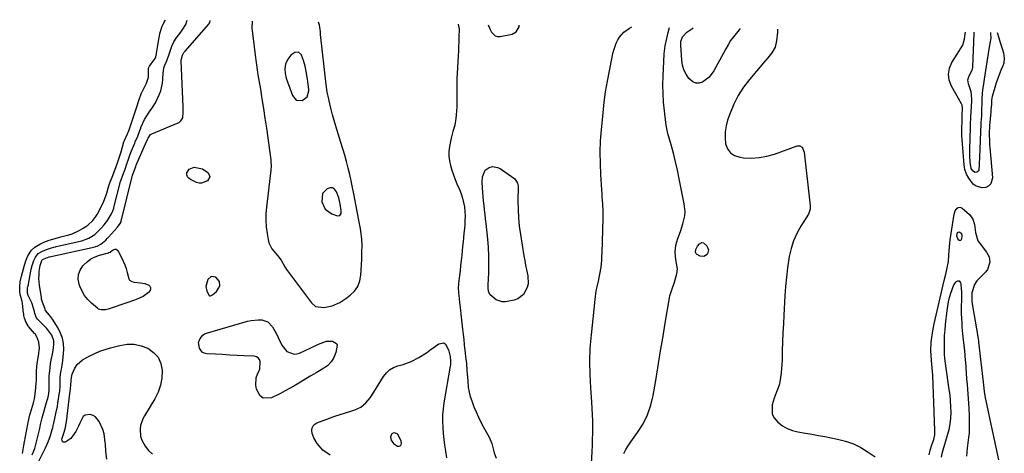
# Model space of a CAD drawing. Units: inches. Extents: x 1883766 to 1889526, y 405737 to 411572.
# Drawn here: x 1888962 to 1889515, y 411329 to 411572 of the extents above; entities that cross this region are included whole.
import ezdxf

# ---------------------------------------------------------------- set-up
doc = ezdxf.new("R2010")
doc.units = ezdxf.units.IN
doc.header["$MEASUREMENT"] = 0
for name, color, linetype in [('1', 7, 'Continuous'), ('7', 7, 'Continuous'), ('8', 7, 'Continuous')]:
    doc.layers.add(name, color=color, linetype=linetype)

msp = doc.modelspace()

# ---------------------------------------------------------------- linework, layer by layer
at = {"layer": '1', "color": 18}
for points in [[(1889092.2, 411571.4, 1628), (1889092.16, 411567.36, 1628), (1889092.42, 411564.84, 1628), (1889092.51, 411564, 1628), (1889092.61, 411563.16, 1628), (1889093.92, 411552.35, 1628), (1889094.45, 411548.19, 1628), (1889095.03, 411544.04, 1628), (1889095.25, 411542.66, 1628), (1889095.48, 411541.28, 1628), (1889096.88, 411533.17, 1628), (1889097.78, 411527.73, 1628), (1889098.66, 411522.28, 1628), (1889099.47, 411516.83, 1628), (1889100.25, 411511.37, 1628), (1889102.72, 411493.53, 1628), (1889102.8, 411492.81, 1628), (1889102.88, 411489.91, 1628), (1889102.72, 411487.74, 1628), (1889100.3, 411467.07, 1628), (1889100.02, 411463.37, 1628), (1889099.95, 411459.67, 1628), (1889100.19, 411455.98, 1628), (1889100.63, 411452.3, 1628), (1889101.19, 411448.87, 1628), (1889101.67, 411446.98, 1628), (1889103.34, 411443.55, 1628), (1889106.44, 411439.91, 1628), (1889108.55, 411437.18, 1628), (1889110.56, 411433.57, 1628), (1889111.5, 411432, 1628), (1889125.53, 411413.3, 1628), (1889127.87, 411411.33, 1628), (1889132.48, 411410.64, 1628), (1889137.27, 411411.66, 1628), (1889141.51, 411413.53, 1628), (1889143.2, 411414.55, 1628), (1889144.84, 411415.67, 1628), (1889147.32, 411417.54, 1628), (1889149.72, 411419.9, 1628), (1889151.61, 411422.54, 1628), (1889152.74, 411425.57, 1628), (1889153.37, 411428.88, 1628), (1889153.84, 411437.67, 1628), (1889153.87, 411438.27, 1628), (1889153.94, 411441.84, 1628), (1889154.05, 411445.26, 1628), (1889153.85, 411449.27, 1628), (1889153.36, 411453.39, 1628), (1889153.09, 411455.08, 1628), (1889152.79, 411456.76, 1628), (1889149.44, 411474.45, 1628), (1889148.71, 411478.09, 1628), (1889147.94, 411481.72, 1628), (1889147.09, 411485.33, 1628), (1889146.19, 411488.93, 1628), (1889145.23, 411492.52, 1628), (1889144.24, 411496.09, 1628), (1889143.19, 411499.65, 1628), (1889142.11, 411503.2, 1628), (1889139.23, 411512.45, 1628), (1889138.3, 411515.58, 1628), (1889137.41, 411518.72, 1628), (1889136.59, 411521.87, 1628), (1889135.82, 411525.04, 1628), (1889134.88, 411529.26, 1628), (1889134.47, 411531.43, 1628), (1889133.85, 411535.79, 1628), (1889130.73, 411563.9, 1628), (1889130.58, 411565.34, 1628), (1889130.34, 411567.88, 1628), (1889130.06, 411569.09, 1628), (1889129.54, 411570.83, 1628)], [(1889207.9, 411569.63, 1628), (1889208.51, 411566.93, 1628), (1889208.41, 411562.39, 1628), (1889208.32, 411559.76, 1628), (1889208.22, 411557.13, 1628), (1889208.09, 411554.5, 1628), (1889207.94, 411551.87, 1628), (1889207.34, 411541.94, 1628), (1889207.23, 411539.61, 1628), (1889207.18, 411534.95, 1628), (1889207.3, 411530.28, 1628), (1889207.26, 411525.62, 1628), (1889207.17, 411523.29, 1628), (1889206.93, 411518.72, 1628), (1889206.75, 411516.81, 1628), (1889206.05, 411513.07, 1628), (1889204.96, 411509.39, 1628), (1889204.02, 411505.68, 1628), (1889203.13, 411500.97, 1628), (1889202.83, 411498.28, 1628), (1889202.78, 411495.61, 1628), (1889203.09, 411492.95, 1628), (1889203.63, 411490.31, 1628), (1889204.43, 411487.69, 1628), (1889205.3, 411485.11, 1628), (1889206.28, 411482.56, 1628), (1889207.33, 411480.04, 1628), (1889208.72, 411476.93, 1628), (1889209.66, 411474.54, 1628), (1889210.45, 411472.12, 1628), (1889211.04, 411469.63, 1628), (1889211.48, 411467.11, 1628), (1889211.73, 411464.56, 1628), (1889211.86, 411462, 1628), (1889211.82, 411459.44, 1628), (1889211.66, 411456.87, 1628), (1889211.04, 411450.32, 1628), (1889210.98, 411449.66, 1628), (1889210.78, 411447.65, 1628), (1889210.5, 411444.98, 1628), (1889209.99, 411439.98, 1628), (1889209.69, 411437.12, 1628), (1889209.38, 411434.27, 1628), (1889209.05, 411431.42, 1628), (1889208.71, 411428.57, 1628), (1889208.18, 411424.23, 1628), (1889208.1, 411423.55, 1628), (1889208.01, 411422.19, 1628), (1889208.12, 411418.77, 1628), (1889208.48, 411415.73, 1628), (1889208.73, 411413.53, 1628), (1889209.23, 411409.12, 1628), (1889209.48, 411406.92, 1628), (1889210.43, 411398.46, 1628), (1889210.75, 411395.58, 1628), (1889211.08, 411392.71, 1628), (1889211.42, 411389.83, 1628), (1889211.98, 411385.06, 1628), (1889212.2, 411383.14, 1628), (1889212.6, 411379.29, 1628), (1889212.92, 411375.43, 1628), (1889213.07, 411373.5, 1628), (1889213.33, 411369.64, 1628), (1889213.69, 411365.75, 1628), (1889214.12, 411363.22, 1628), (1889214.78, 411360.74, 1628), (1889215.59, 411358.29, 1628), (1889216.83, 411355.03, 1628), (1889218.03, 411352.08, 1628), (1889219.33, 411349.17, 1628), (1889220.77, 411346.34, 1628), (1889222.29, 411343.54, 1628), (1889224.73, 411339.34, 1628), (1889225.44, 411337.99, 1628), (1889226.81, 411334.44, 1628), (1889227.02, 411333.71, 1628), (1889228.29, 411329.13, 1628), (1889229.26, 411326.16, 1628)], [(1889224.83, 411569.37, 1626), (1889225.9, 411566.75, 1626), (1889226.63, 411565.15, 1626), (1889228.69, 411563.06, 1626), (1889230.06, 411562.7, 1626), (1889231.59, 411562.69, 1626), (1889238.4, 411564.09, 1626), (1889240.64, 411565.37, 1626), (1889242.19, 411568.16, 1626), (1889242.3, 411569.1, 1626)], [(1889282.15, 411309.22, 1628), (1889283.21, 411329.87, 1628), (1889283.36, 411333.33, 1628), (1889283.49, 411336.79, 1628), (1889283.57, 411340.25, 1628), (1889283.62, 411343.72, 1628), (1889283.6, 411347.18, 1628), (1889283.51, 411350.64, 1628), (1889283.34, 411354.09, 1628), (1889283.1, 411357.54, 1628), (1889282.44, 411365.57, 1628), (1889282.04, 411373.03, 1628), (1889281.92, 411380.49, 1628), (1889282.22, 411387.94, 1628), (1889282.8, 411395.39, 1628), (1889284.91, 411415.25, 1628), (1889285.59, 411420.02, 1628), (1889286.06, 411422.38, 1628), (1889286.8, 411425.56, 1628), (1889287.65, 411429.44, 1628), (1889288.26, 411433.37, 1628), (1889288.65, 411437.33, 1628), (1889288.77, 411439.31, 1628), (1889288.85, 411441.3, 1628), (1889289.35, 411460.65, 1628), (1889289.37, 411464.67, 1628), (1889289.21, 411468.68, 1628), (1889288.95, 411472.7, 1628), (1889288.82, 411474.71, 1628), (1889288.69, 411476.71, 1628), (1889288.11, 411485.28, 1628), (1889287.84, 411491.57, 1628), (1889287.78, 411497.86, 1628), (1889288.01, 411504.14, 1628), (1889288.46, 411510.42, 1628), (1889289.37, 411519.99, 1628), (1889290.03, 411525.9, 1628), (1889290.81, 411531.78, 1628), (1889291.79, 411537.64, 1628), (1889292.9, 411543.48, 1628), (1889294.49, 411551.15, 1628), (1889294.94, 411553.12, 1628), (1889295.46, 411555.08, 1628), (1889296.74, 411558.92, 1628), (1889297.62, 411560.84, 1628), (1889298.57, 411562.43, 1628), (1889301.1, 411565.17, 1628), (1889304.17, 411567.41, 1628), (1889305.45, 411568.13, 1628)], [(1889118.34, 411553.92, 1626), (1889116.19, 411553.79, 1626), (1889113.94, 411552.19, 1626), (1889112.28, 411550, 1626), (1889111.05, 411547.13, 1626), (1889110.62, 411544.57, 1626), (1889110.74, 411541.97, 1626), (1889111.37, 411539.44, 1626), (1889114.85, 411529.61, 1626), (1889117.05, 411527.1, 1626), (1889120.36, 411526.8, 1626), (1889123.2, 411528.86, 1626), (1889124.09, 411532.25, 1626), (1889124.05, 411532.75, 1626), (1889123.53, 411537.48, 1626), (1889122.75, 411542.18, 1626), (1889121.97, 411546.17, 1626), (1889121.19, 411549.23, 1626), (1889120.05, 411552.18, 1626), (1889119.92, 411552.47, 1626), (1889118.34, 411553.92, 1626)], [(1889131.88, 411474.58, 1626), (1889131.45, 411469.94, 1626), (1889133.3, 411465.78, 1626), (1889137.06, 411463.21, 1626), (1889140.24, 411462.15, 1626), (1889141.51, 411462.3, 1626), (1889142.2, 411463.37, 1626), (1889142.29, 411465.16, 1626), (1889141.75, 411468.73, 1626), (1889140.88, 411472.24, 1626), (1889139.64, 411475.63, 1626), (1889138.58, 411477.03, 1626), (1889137.48, 411477.76, 1626), (1889136.15, 411477.83, 1626), (1889134.37, 411477.28, 1626), (1889131.88, 411474.58, 1626)], [(1889073.91, 411425.35, 1628), (1889071.79, 411427.66, 1628), (1889069.3, 411428.1, 1628), (1889067.36, 411426.49, 1628), (1889066.18, 411422.56, 1628), (1889066.84, 411419.83, 1628), (1889068.09, 411417.47, 1628), (1889068.3, 411417.32, 1628), (1889068.84, 411417.28, 1628), (1889070, 411417.85, 1628), (1889072.32, 411419.74, 1628), (1889073.59, 411421.68, 1628), (1889074.05, 411423.03, 1628), (1889073.91, 411425.35, 1628)], [(1889171.67, 411334.37, 1630), (1889173.87, 411332.91, 1630), (1889174.76, 411332.83, 1630), (1889175.48, 411333.01, 1630), (1889175.93, 411333.6, 1630), (1889176.21, 411334.45, 1630), (1889176.01, 411335.8, 1630), (1889174.23, 411339.3, 1630), (1889173.81, 411339.77, 1630), (1889172.31, 411340.45, 1630), (1889171.56, 411340.27, 1630), (1889170.8, 411339.82, 1630), (1889170.27, 411338.99, 1630), (1889169.98, 411338.12, 1630), (1889170.29, 411336.25, 1630), (1889171.67, 411334.37, 1630)]]:
    msp.add_polyline3d(points, dxfattribs=at)
at = {"layer": '7', "color": 18}
for points in [[(1888963.23, 411328.86, 1624), (1888964.09, 411333.24, 1624), (1888964.48, 411335.26, 1624), (1888964.68, 411336.28, 1624), (1888964.81, 411336.96, 1624), (1888964.87, 411337.31, 1624), (1888965.8, 411342.2, 1624), (1888966.37, 411345.2, 1624), (1888967.02, 411348.74, 1624), (1888967.42, 411350.47, 1624), (1888967.58, 411351.04, 1624), (1888967.74, 411351.61, 1624), (1888969.43, 411357.29, 1624), (1888969.97, 411359.45, 1624), (1888970.64, 411363.72, 1624), (1888971.04, 411368.15, 1624), (1888971.08, 411370.01, 1624), (1888971.07, 411371.19, 1624), (1888971.11, 411374.79, 1624), (1888971.35, 411377.7, 1624), (1888971.54, 411379.14, 1624), (1888972.47, 411384.95, 1624), (1888972.53, 411385.29, 1624), (1888972.67, 411386.32, 1624), (1888972.75, 411388.12, 1624), (1888972.42, 411391.28, 1624), (1888971.42, 411394.28, 1624), (1888970.35, 411395.87, 1624), (1888970.1, 411396.16, 1624), (1888966.73, 411400.08, 1624), (1888966.4, 411400.48, 1624), (1888965.29, 411402.22, 1624), (1888964.41, 411404.74, 1624), (1888964.13, 411406.16, 1624), (1888963.99, 411407.12, 1624), (1888963.93, 411407.6, 1624), (1888963.32, 411413.03, 1624), (1888963.09, 411414.08, 1624), (1888962.17, 411417.34, 1624), (1888961.8, 411419.27, 1624), (1888961.71, 411422.23, 1624), (1888962.02, 411425.15, 1624), (1888962.72, 411428.29, 1624), (1888963.2, 411430.36, 1624), (1888964.33, 411434.48, 1624), (1888965.15, 411436.87, 1624), (1888966.34, 411439.7, 1624), (1888968.27, 411442.8, 1624), (1888970.13, 411444.48, 1624), (1888973.08, 411446.17, 1624), (1888975.25, 411447.26, 1624), (1888978.32, 411448.41, 1624), (1888981.62, 411449.38, 1624), (1888984.88, 411450.28, 1624), (1888989.25, 411451.43, 1624), (1888991.18, 411452.05, 1624), (1888994.72, 411453.7, 1624), (1888997.42, 411455.21, 1624), (1888998.95, 411456.22, 1624), (1888999.91, 411456.97, 1624), (1889002.83, 411459.59, 1624), (1889004.51, 411461.82, 1624), (1889005.17, 411462.87, 1624), (1889005.39, 411463.27, 1624), (1889007.57, 411467.48, 1624), (1889009.01, 411470.29, 1624), (1889010.52, 411474.27, 1624), (1889011.86, 411478.91, 1624), (1889012.41, 411480.55, 1624), (1889013.7, 411483.9, 1624), (1889015.24, 411487.83, 1624), (1889016.69, 411491.77, 1624), (1889017.81, 411495.16, 1624), (1889018.17, 411496.32, 1624), (1889018.51, 411497.47, 1624), (1889018.68, 411498.05, 1624), (1889020.25, 411503.61, 1624), (1889020.53, 411504.41, 1624), (1889022.27, 411508.13, 1624), (1889023.2, 411510.3, 1624), (1889024.37, 411513.65, 1624), (1889024.92, 411515.34, 1624), (1889025.29, 411516.47, 1624), (1889025.47, 411517.03, 1624), (1889027.3, 411522.76, 1624), (1889028.81, 411527.36, 1624), (1889030.2, 411531.2, 1624), (1889030.33, 411531.49, 1624), (1889030.47, 411531.78, 1624), (1889032.9, 411536.64, 1624), (1889033.39, 411537.7, 1624), (1889034.01, 411539.85, 1624), (1889034.01, 411544.51, 1624), (1889034.09, 411545, 1624), (1889034.69, 411546.05, 1624), (1889035.57, 411547.36, 1624), (1889037.73, 411550.4, 1624), (1889038.18, 411551.29, 1624), (1889038.6, 411553.05, 1624), (1889038.63, 411553.21, 1624), (1889039.99, 411562.29, 1624), (1889040, 411562.36, 1624), (1889040.04, 411562.55, 1624), (1889040.15, 411563.01, 1624), (1889040.48, 411564.36, 1624), (1889041.75, 411568.6, 1624), (1889042.22, 411569.67, 1624), (1889043.57, 411572.15, 1624)], [(1888968.79, 411328.1, 1626), (1888970.16, 411331.55, 1626), (1888970.85, 411333.93, 1626), (1888972.86, 411342.06, 1626), (1888973.05, 411342.91, 1626), (1888973.45, 411345.03, 1626), (1888974.29, 411348.73, 1626), (1888977.22, 411358.73, 1626), (1888977.45, 411359.58, 1626), (1888977.86, 411361.31, 1626), (1888978.36, 411364.17, 1626), (1888978.36, 411365.12, 1626), (1888978.29, 411369.71, 1626), (1888978.33, 411372.12, 1626), (1888978.74, 411376.9, 1626), (1888979.11, 411379.28, 1626), (1888980.46, 411386.49, 1626), (1888980.88, 411389.85, 1626), (1888980.87, 411392.07, 1626), (1888979.8, 411395.14, 1626), (1888977.53, 411398.2, 1626), (1888976.71, 411399.1, 1626), (1888971.77, 411404.21, 1626), (1888971.17, 411404.95, 1626), (1888970.24, 411407.3, 1626), (1888970, 411408.46, 1626), (1888969.53, 411410.29, 1626), (1888968.45, 411413.36, 1626), (1888966.46, 411417.42, 1626), (1888966.01, 411418.69, 1626), (1888966.19, 411421.65, 1626), (1888966.36, 411422.45, 1626), (1888966.4, 411422.65, 1626), (1888968.23, 411432.27, 1626), (1888968.71, 411434.35, 1626), (1888969.57, 411436.99, 1626), (1888970.51, 411439.02, 1626), (1888972.17, 411440.94, 1626), (1888974.52, 411442.31, 1626), (1888976.69, 411443.29, 1626), (1888979.57, 411444.17, 1626), (1888980.9, 411444.53, 1626), (1888981.56, 411444.7, 1626), (1888981.9, 411444.78, 1626), (1888982.23, 411444.86, 1626), (1888996.59, 411448.15, 1626), (1889000.57, 411449.69, 1626), (1889003.88, 411451.73, 1626), (1889004.53, 411452.29, 1626), (1889007.75, 411455.38, 1626), (1889009.16, 411457, 1626), (1889011.03, 411459.6, 1626), (1889013.23, 411463.31, 1626), (1889014.04, 411465, 1626), (1889014.52, 411466.4, 1626), (1889014.62, 411466.75, 1626), (1889018.37, 411481.36, 1626), (1889018.65, 411482.34, 1626), (1889019.62, 411484.99, 1626), (1889020.93, 411488.35, 1626), (1889021.97, 411491.37, 1626), (1889022.41, 411492.75, 1626), (1889023.74, 411496.66, 1626), (1889024.5, 411498.58, 1626), (1889026.3, 411502.88, 1626), (1889026.6, 411503.59, 1626), (1889028.01, 411506.77, 1626), (1889029.19, 411509.99, 1626), (1889029.67, 411511.29, 1626), (1889029.81, 411511.6, 1626), (1889031.9, 411516.1, 1626), (1889034.35, 411520.28, 1626), (1889036.29, 411522.87, 1626), (1889038, 411525.61, 1626), (1889040.11, 411530.08, 1626), (1889040.93, 411532.17, 1626), (1889041.97, 411536.49, 1626), (1889042.2, 411538.72, 1626), (1889042.36, 411542.31, 1626), (1889042.43, 411543.24, 1626), (1889042.73, 411545.07, 1626), (1889043.29, 411546.64, 1626), (1889044.11, 411548.7, 1626), (1889045.43, 411552.27, 1626), (1889046.33, 411555, 1626), (1889047.22, 411557.36, 1626), (1889048.31, 411559.65, 1626), (1889049.59, 411561.82, 1626), (1889052.18, 411565.12, 1626), (1889053.42, 411566.82, 1626), (1889054.99, 411569.43, 1626), (1889055.78, 411571.96, 1626)], [(1888970.94, 411321.53, 1628), (1888976.15, 411332.02, 1628), (1888977.67, 411335.4, 1628), (1888978.95, 411338.88, 1628), (1888980.01, 411342.17, 1628), (1888980.24, 411343.17, 1628), (1888980.69, 411345.38, 1628), (1888980.81, 411345.87, 1628), (1888981.65, 411349.27, 1628), (1888982.1, 411351.21, 1628), (1888982.88, 411355.13, 1628), (1888983.2, 411357.1, 1628), (1888984.09, 411362.99, 1628), (1888984.18, 411363.73, 1628), (1888984.38, 411366.73, 1628), (1888984.5, 411371.64, 1628), (1888984.81, 411374.39, 1628), (1888985.3, 411376.96, 1628), (1888985.96, 411380.91, 1628), (1888986.31, 411384.9, 1628), (1888986.42, 411387.32, 1628), (1888986.28, 411390.45, 1628), (1888985.77, 411393.49, 1628), (1888984.71, 411396.38, 1628), (1888983.29, 411399.18, 1628), (1888980.1, 411404.24, 1628), (1888978.46, 411406.44, 1628), (1888976.3, 411408.95, 1628), (1888976.08, 411409.81, 1628), (1888974.53, 411413.72, 1628), (1888974.03, 411415.42, 1628), (1888973.87, 411416.29, 1628), (1888972.86, 411423.16, 1628), (1888972.54, 411427.05, 1628), (1888972.59, 411429, 1628), (1888972.74, 411430.96, 1628), (1888973.13, 411434.32, 1628), (1888974.1, 411437.15, 1628), (1888974.34, 411437.44, 1628), (1888974.44, 411437.54, 1628), (1888978.26, 411439.15, 1628), (1888978.52, 411439.21, 1628), (1889004.08, 411444.79, 1628), (1889004.36, 411444.86, 1628), (1889005.26, 411445.13, 1628), (1889007.31, 411446.16, 1628), (1889010.04, 411448.46, 1628), (1889011.12, 411449.57, 1628), (1889011.65, 411450.15, 1628), (1889016.69, 411455.83, 1628), (1889018.17, 411457.81, 1628), (1889018.63, 411458.7, 1628), (1889018.77, 411459.17, 1628), (1889025.14, 411484.89, 1628), (1889025.17, 411485, 1628), (1889025.26, 411485.31, 1628), (1889026.01, 411487.28, 1628), (1889026.9, 411489.86, 1628), (1889027.16, 411490.47, 1628), (1889033.02, 411503.78, 1628), (1889033.11, 411503.98, 1628), (1889033.5, 411504.87, 1628), (1889033.8, 411505.68, 1628), (1889035.16, 411507.7, 1628), (1889036.02, 411508.22, 1628), (1889050.67, 411514.27, 1628), (1889051.27, 411514.58, 1628), (1889052.29, 411515.41, 1628), (1889053.3, 411517.14, 1628), (1889053.5, 411520.13, 1628), (1889053.47, 411522.17, 1628), (1889053.44, 411523.19, 1628), (1889052.44, 411549.07, 1628), (1889052.44, 411549.42, 1628), (1889053.1, 411552.25, 1628), (1889053.99, 411553.82, 1628), (1889054.58, 411554.51, 1628), (1889068, 411569.73, 1628), (1889068.18, 411569.95, 1628), (1889068.6, 411570.68, 1628), (1889068.71, 411571.77, 1628)], [(1889366.23, 411567.2, 1632), (1889366.25, 411567.12, 1632), (1889365.83, 411566.51, 1632), (1889362.65, 411562.59, 1632), (1889361.02, 411560.41, 1632), (1889359.58, 411558.11, 1632), (1889358.24, 411555.73, 1632), (1889356.93, 411553.34, 1632), (1889351.63, 411543.51, 1632), (1889348.9, 411539.83, 1632), (1889345.23, 411537.08, 1632), (1889343.27, 411536.53, 1632), (1889341.42, 411536.51, 1632), (1889339.72, 411537.25, 1632), (1889337.55, 411539.26, 1632), (1889336.03, 411541.58, 1632), (1889334.82, 411544.02, 1632), (1889334.06, 411546.63, 1632), (1889333.61, 411549.37, 1632), (1889333, 411557.81, 1632), (1889333.09, 411559.94, 1632), (1889333.99, 411562.59, 1632), (1889336.38, 411565.09, 1632), (1889339.73, 411567.35, 1632), (1889340.02, 411567.6, 1632)], [(1889506.97, 411565.04, 1632), (1889507.03, 411564.44, 1632), (1889507.13, 411561.87, 1632), (1889506.69, 411559.04, 1632), (1889504.93, 411548.51, 1632), (1889504.53, 411546.07, 1632), (1889504.13, 411543.63, 1632), (1889503.36, 411538.74, 1632), (1889502.78, 411534.88, 1632), (1889502.54, 411532.8, 1632), (1889502.37, 411530.71, 1632), (1889502.2, 411527.57, 1632), (1889501.91, 411519.4, 1632), (1889501.86, 411518.16, 1632), (1889501.64, 411514.46, 1632), (1889501.47, 411511.99, 1632), (1889501.41, 411510.75, 1632), (1889501.36, 411509.52, 1632), (1889500.97, 411499.36, 1632), (1889500.82, 411495.21, 1632), (1889500.68, 411491.05, 1632), (1889500.47, 411487.6, 1632), (1889500.23, 411487.14, 1632), (1889499.35, 411486.54, 1632), (1889498.24, 411486.53, 1632), (1889497.05, 411487.39, 1632), (1889496.19, 411488.71, 1632), (1889495.61, 411492.22, 1632), (1889495.38, 411495.85, 1632), (1889495.38, 411499.48, 1632), (1889495.74, 411511.77, 1632), (1889495.79, 411513.25, 1632), (1889495.99, 411517.67, 1632), (1889496.48, 411526.48, 1632), (1889496.51, 411527.36, 1632), (1889496.37, 411530, 1632), (1889496.06, 411531.73, 1632), (1889494.54, 411536.1, 1632), (1889494.24, 411538.43, 1632), (1889495.02, 411540.65, 1632), (1889496.71, 411543.77, 1632), (1889496.95, 411544.75, 1632), (1889497.02, 411545.24, 1632), (1889497.06, 411545.75, 1632), (1889497.75, 411564.44, 1632), (1889497.78, 411565.18, 1632)], [(1889223.21, 411487.83, 1628), (1889225.45, 411489.33, 1628), (1889227.25, 411489.72, 1628), (1889230.16, 411489.33, 1628), (1889231.54, 411488.65, 1628), (1889239.28, 411483.34, 1628), (1889239.85, 411482.88, 1628), (1889241.39, 411480.46, 1628), (1889241.68, 411479.04, 1628), (1889241.72, 411478.31, 1628), (1889241.56, 411470.4, 1628), (1889241.6, 411465.72, 1628), (1889241.8, 411461.04, 1628), (1889242.27, 411456.39, 1628), (1889242.91, 411451.74, 1628), (1889244.89, 411439.76, 1628), (1889245.35, 411437.11, 1628), (1889245.83, 411434.46, 1628), (1889246.35, 411431.82, 1628), (1889247.07, 411428.43, 1628), (1889247.26, 411424.02, 1628), (1889246.77, 411421.89, 1628), (1889244.75, 411418.01, 1628), (1889241.46, 411415.52, 1628), (1889239.41, 411414.81, 1628), (1889234.56, 411413.9, 1628), (1889232.68, 411413.84, 1628), (1889229.28, 411414.91, 1628), (1889226, 411417.89, 1628), (1889225.22, 411419.07, 1628), (1889224.87, 411421.19, 1628), (1889224.87, 411422.68, 1628), (1889224.89, 411423.42, 1628), (1889225.17, 411430.13, 1628), (1889225.24, 411432.5, 1628), (1889225.25, 411437.24, 1628), (1889225.2, 411439.61, 1628), (1889224.96, 411444.35, 1628), (1889224.56, 411449.07, 1628), (1889223.68, 411457.85, 1628), (1889223.41, 411460.37, 1628), (1889223.13, 411462.89, 1628), (1889222.83, 411465.41, 1628), (1889222.52, 411467.93, 1628), (1889222.2, 411470.58, 1628), (1889221.75, 411475.36, 1628), (1889221.58, 411477.75, 1628), (1889221.44, 411481.04, 1628), (1889221.69, 411483.99, 1628), (1889223.21, 411487.83, 1628)], [(1889490.65, 411452.13, 1632), (1889490.88, 411450.9, 1632), (1889490.69, 411449.07, 1632), (1889490.43, 411448.59, 1632), (1889490.1, 411448.31, 1632), (1889489.66, 411448.32, 1632), (1889489.15, 411448.52, 1632), (1889488.54, 411449.29, 1632), (1889488.09, 411450.73, 1632), (1889488.25, 411452.29, 1632), (1889488.5, 411452.74, 1632), (1889488.82, 411453.04, 1632), (1889489.26, 411453.11, 1632), (1889489.77, 411453.02, 1632), (1889490.65, 411452.13, 1632)], [(1889344.94, 411447.21, 1632), (1889345.7, 411447.04, 1632), (1889347.65, 411445.37, 1632), (1889348.66, 411443.11, 1632), (1889348, 411440.73, 1632), (1889347.82, 411440.48, 1632), (1889346.02, 411439.26, 1632), (1889343.87, 411439.53, 1632), (1889341.91, 411440.63, 1632), (1889341.63, 411440.92, 1632), (1889341.3, 411441.65, 1632), (1889341.44, 411443.32, 1632), (1889342.4, 411445.16, 1632), (1889343.45, 411446.48, 1632), (1889344.94, 411447.21, 1632)], [(1889479.49, 411326.74, 1632), (1889479.94, 411329.47, 1632), (1889480.37, 411330.92, 1632), (1889482.92, 411339.1, 1632), (1889483.74, 411342.23, 1632), (1889484.36, 411345.39, 1632), (1889484.7, 411348.59, 1632), (1889484.83, 411351.82, 1632), (1889484.75, 411355.08, 1632), (1889484.58, 411358.32, 1632), (1889484.26, 411361.55, 1632), (1889483.84, 411364.78, 1632), (1889481.86, 411377.94, 1632), (1889481.35, 411382.3, 1632), (1889481.22, 411384.49, 1632), (1889481.12, 411388.8, 1632), (1889481.14, 411391.89, 1632), (1889481.23, 411394.98, 1632), (1889481.44, 411398.06, 1632), (1889481.73, 411401.14, 1632), (1889482.61, 411408.95, 1632), (1889482.96, 411411.45, 1632), (1889483.4, 411413.93, 1632), (1889483.97, 411416.39, 1632), (1889484.62, 411418.83, 1632), (1889486.33, 411423.51, 1632)], [(1889486.33, 411423.51, 1632), (1889487.75, 411425.16, 1632), (1889487.95, 411425.34, 1632), (1889488.68, 411425.6, 1632), (1889489.32, 411425.59, 1632), (1889489.81, 411425.19, 1632), (1889490.2, 411424.51, 1632), (1889490.3, 411423.88, 1632), (1889490.71, 411419.19, 1632), (1889490.72, 411417.62, 1632), (1889490.58, 411408.66, 1632), (1889490.57, 411406.85, 1632), (1889490.6, 411405.04, 1632), (1889490.8, 411401.42, 1632), (1889490.96, 411399.61, 1632), (1889491.31, 411396.01, 1632), (1889491.5, 411394.2, 1632), (1889492.03, 411389.43, 1632), (1889492.31, 411386.64, 1632), (1889492.57, 411383.84, 1632), (1889492.8, 411381.04, 1632), (1889492.86, 411380.25, 1632), (1889493.1, 411377.05, 1632), (1889493.34, 411373.86, 1632), (1889493.58, 411370.66, 1632), (1889493.81, 411367.46, 1632), (1889494.59, 411356.84, 1632), (1889494.75, 411354.47, 1632), (1889494.99, 411349.72, 1632), (1889495.09, 411347.34, 1632), (1889495.06, 411342.59, 1632), (1889494.91, 411340.23, 1632), (1889494.68, 411337.86, 1632), (1889493.96, 411331.7, 1632), (1889493.46, 411327.31, 1632)]]:
    msp.add_polyline3d(points, dxfattribs=at)
at = {"layer": '8', "color": 18}
for points in [[(1889300.98, 411328.77, 1630), (1889302.19, 411331.01, 1630), (1889303.54, 411333.18, 1630), (1889304.98, 411335.3, 1630), (1889308.79, 411340.54, 1630), (1889311.83, 411345.4, 1630), (1889314.37, 411350.46, 1630), (1889316.19, 411355.82, 1630), (1889317.53, 411361.39, 1630), (1889318.74, 411368.64, 1630), (1889320.12, 411376.94, 1630), (1889321.5, 411385.24, 1630), (1889322.88, 411393.54, 1630), (1889324.26, 411401.83, 1630), (1889326.63, 411416.12, 1630), (1889326.86, 411417.26, 1630), (1889328.33, 411421.68, 1630), (1889329.12, 411423.88, 1630), (1889329.47, 411424.99, 1630), (1889330.87, 411429.62, 1630), (1889331.27, 411432.35, 1630), (1889330.46, 411436.45, 1630), (1889330.02, 411439.24, 1630), (1889329.93, 411441.74, 1630), (1889330.27, 411445.61, 1630), (1889331.35, 411449.34, 1630), (1889332.85, 411453.27, 1630), (1889334.24, 411457.64, 1630), (1889335.22, 411462.1, 1630), (1889335.41, 411464.35, 1630), (1889335.01, 411468.85, 1630), (1889332.19, 411482.89, 1630), (1889331.17, 411487.68, 1630), (1889330.08, 411492.45, 1630), (1889328.87, 411497.2, 1630), (1889327.6, 411501.93, 1630), (1889325.77, 411508.38, 1630), (1889324.78, 411512.91, 1630), (1889324.57, 411514.44, 1630), (1889323.79, 411521.06, 1630), (1889323.34, 411525.91, 1630), (1889323.05, 411530.77, 1630), (1889323, 411535.63, 1630), (1889323.12, 411540.5, 1630), (1889323.74, 411553.07, 1630), (1889324.19, 411557.42, 1630), (1889325.12, 411561.69, 1630), (1889326.03, 411565.05, 1630), (1889326.63, 411567.8, 1630)], [(1889387.38, 411566.87, 1630), (1889387.37, 411566.27, 1630), (1889387.31, 411565.25, 1630), (1889386.86, 411560.22, 1630), (1889386.03, 411556.73, 1630), (1889384.24, 411553.61, 1630), (1889381.93, 411550.71, 1630), (1889379.54, 411547.87, 1630), (1889371.59, 411538.61, 1630), (1889368.26, 411534.26, 1630), (1889365.28, 411529.71, 1630), (1889362.82, 411524.85, 1630), (1889360.72, 411519.79, 1630), (1889359.35, 411515.87, 1630), (1889358.47, 411512.59, 1630), (1889357.93, 411509.28, 1630), (1889357.89, 411505.93, 1630), (1889358.18, 411502.55, 1630), (1889359.29, 411499.72, 1630), (1889360.9, 411497.42, 1630), (1889363.28, 411495.93, 1630), (1889366.16, 411494.98, 1630), (1889368.23, 411494.75, 1630), (1889372.65, 411494.57, 1630), (1889377.03, 411494.78, 1630), (1889381.34, 411495.58, 1630), (1889385.61, 411496.77, 1630), (1889398.45, 411501.32, 1630), (1889399.89, 411501.39, 1630), (1889401.12, 411500.65, 1630), (1889402.41, 411497.79, 1630), (1889405.74, 411467.72, 1630), (1889405.78, 411467.12, 1630), (1889405.72, 411465.92, 1630), (1889404.7, 411463.1, 1630), (1889400.4, 411456.3, 1630), (1889398.19, 411452.29, 1630), (1889396.33, 411448.14, 1630), (1889394.97, 411443.81, 1630), (1889393.96, 411439.34, 1630), (1889393.76, 411438.09, 1630), (1889393, 411432.89, 1630), (1889392.35, 411427.68, 1630), (1889391.87, 411422.45, 1630), (1889391.5, 411417.21, 1630), (1889390.92, 411406.48, 1630), (1889390.66, 411401.48, 1630), (1889390.43, 411396.47, 1630), (1889390.23, 411391.46, 1630), (1889390.05, 411386.46, 1630), (1889389.88, 411381.17, 1630), (1889389.76, 411378.81, 1630), (1889389.36, 411374.1, 1630), (1889388.85, 411370.13, 1630), (1889388.22, 411367.11, 1630), (1889386.59, 411362.77, 1630), (1889385.52, 411359.86, 1630), (1889384.34, 411356.02, 1630), (1889384.29, 411351.12, 1630), (1889385.31, 411348.95, 1630), (1889387.56, 411346.28, 1630), (1889390.1, 411344.34, 1630), (1889392.81, 411342.74, 1630), (1889395.74, 411341.63, 1630), (1889398.84, 411340.86, 1630), (1889403.14, 411340.16, 1630), (1889406.72, 411339.56, 1630), (1889410.29, 411338.92, 1630), (1889413.86, 411338.26, 1630), (1889420.96, 411336.92, 1630), (1889425.56, 411335.73, 1630), (1889430.01, 411334.19, 1630), (1889434.23, 411332.09, 1630), (1889438.29, 411329.62, 1630), (1889442.24, 411326.87, 1630)], [(1889510.77, 411564.98, 1630), (1889511.57, 411562.04, 1630), (1889512.44, 411559.35, 1630), (1889513.62, 411556, 1630), (1889514.27, 411553.66, 1630), (1889514.74, 411550.52, 1630), (1889514.41, 411547.71, 1630), (1889513.95, 411546.34, 1630), (1889513.01, 411544.17, 1630), (1889512, 411541.71, 1630), (1889511.05, 411539.23, 1630), (1889510.2, 411536.71, 1630), (1889509.41, 411534.17, 1630), (1889507.91, 411528.99, 1630), (1889507.75, 411528.33, 1630), (1889507.56, 411526.63, 1630), (1889507.46, 411524.81, 1630), (1889507.24, 411521.57, 1630), (1889507.15, 411520.49, 1630), (1889506.42, 411512.66, 1630), (1889506.21, 411508.05, 1630), (1889506.37, 411503.44, 1630), (1889506.48, 411501.91, 1630), (1889506.61, 411500.37, 1630), (1889508.15, 411483.53, 1630), (1889507.25, 411480.08, 1630), (1889506.01, 411478.89, 1630), (1889504.37, 411477.98, 1630), (1889502.39, 411477.77, 1630), (1889498.84, 411478.77, 1630), (1889497.26, 411479.98, 1630), (1889494.74, 411483.17, 1630), (1889493.43, 411485.52, 1630), (1889492.61, 411488.09, 1630), (1889492.12, 411490.8, 1630), (1889490.99, 411504.96, 1630), (1889490.87, 411506.95, 1630), (1889490.8, 411510.94, 1630), (1889490.98, 411515.43, 1630), (1889491.13, 411518.41, 1630), (1889491.34, 411522.52, 1630), (1889491.04, 411524.29, 1630), (1889490.74, 411524.94, 1630), (1889485.04, 411534.84, 1630), (1889483.81, 411538.21, 1630), (1889483.32, 411541.57, 1630), (1889483.96, 411544.9, 1630), (1889485.34, 411548.21, 1630), (1889488.26, 411552.8, 1630), (1889490.2, 411555.81, 1630), (1889491.42, 411557.84, 1630), (1889492.44, 411561.17, 1630), (1889492.79, 411564.26, 1630), (1889492.85, 411565.25, 1630)], [(1889056.84, 411488.34, 1630), (1889059.7, 411489.4, 1630), (1889064.44, 411488.5, 1630), (1889067.37, 411486.39, 1630), (1889068.14, 411485.2, 1630), (1889068.43, 411484.03, 1630), (1889067.16, 411481.77, 1630), (1889063.85, 411480.41, 1630), (1889062.48, 411480.51, 1630), (1889061.09, 411480.89, 1630), (1889057.6, 411482.46, 1630), (1889056.64, 411483.18, 1630), (1889055.96, 411484.04, 1630), (1889055.68, 411485.1, 1630), (1889055.67, 411486.3, 1630), (1889056.84, 411488.34, 1630)], [(1889472.5, 411327.99, 1630), (1889473.24, 411331.17, 1630), (1889473.9, 411333.09, 1630), (1889475.08, 411336.74, 1630), (1889475.63, 411339.21, 1630), (1889475.74, 411341.74, 1630), (1889474.52, 411372.7, 1630), (1889474.42, 411374.77, 1630), (1889474.29, 411376.85, 1630), (1889473.92, 411380.98, 1630), (1889473.63, 411383.91, 1630), (1889473.49, 411386.33, 1630), (1889473.62, 411391.18, 1630), (1889473.95, 411393.84, 1630), (1889474.57, 411397.69, 1630), (1889475.37, 411401.5, 1630), (1889481.04, 411425.77, 1630), (1889481.87, 411429.33, 1630), (1889482.69, 411432.9, 1630), (1889483.33, 411436.49, 1630), (1889483.6, 411440.12, 1630), (1889483.69, 411442.62, 1630), (1889484.05, 411446.7, 1630), (1889484.32, 411448.74, 1630), (1889486.57, 411463.14, 1630), (1889487.13, 411464.88, 1630), (1889488.21, 411466.37, 1630), (1889488.89, 411466.78, 1630), (1889489.58, 411466.97, 1630), (1889490.28, 411466.83, 1630), (1889490.99, 411466.46, 1630), (1889495.15, 411462.83, 1630), (1889497.13, 411460.31, 1630), (1889498.07, 411457.25, 1630), (1889498.59, 411452.78, 1630), (1889499.89, 411448.12, 1630), (1889500.55, 411447.12, 1630), (1889504.81, 411441.66, 1630), (1889506.19, 411439.05, 1630), (1889506.59, 411436.12, 1630), (1889505.24, 411431.98, 1630), (1889504.34, 411430.79, 1630), (1889499.39, 411425.63, 1630), (1889497.92, 411423.65, 1630), (1889496.44, 411418.93, 1630), (1889496.47, 411414.08, 1630), (1889496.81, 411411.67, 1630), (1889499.17, 411398.65, 1630), (1889499.34, 411397.72, 1630), (1889499.95, 411394.01, 1630), (1889500.21, 411392.15, 1630), (1889500.32, 411391.22, 1630), (1889502.8, 411368.9, 1630), (1889503.01, 411367.13, 1630), (1889503.49, 411363.61, 1630), (1889504.05, 411360.1, 1630), (1889504.72, 411356.6, 1630), (1889505.08, 411354.86, 1630), (1889511.54, 411325.33, 1630)], [(1889012.57, 411441.83, 1630), (1889013.83, 411442.78, 1630), (1889015.38, 411443.38, 1630), (1889015.94, 411443.34, 1630), (1889016.83, 411442.6, 1630), (1889018.83, 411438.84, 1630), (1889020.73, 411434.69, 1630), (1889021.47, 411432.53, 1630), (1889022.11, 411430.34, 1630), (1889022.98, 411426.87, 1630), (1889023.41, 411426.05, 1630), (1889024.63, 411425.33, 1630), (1889026.1, 411425, 1630), (1889029.65, 411424.61, 1630), (1889031.97, 411424.14, 1630), (1889034.17, 411423.26, 1630), (1889034.85, 411422.62, 1630), (1889035.25, 411421.91, 1630), (1889035.24, 411421.09, 1630), (1889034.95, 411420.2, 1630), (1889034.03, 411419.03, 1630), (1889030.98, 411416.82, 1630), (1889028, 411415.54, 1630), (1889026.2, 411414.81, 1630), (1889022.54, 411413.49, 1630), (1889011.46, 411409.78, 1630), (1889009.89, 411409.38, 1630), (1889007.5, 411409.31, 1630), (1889006.06, 411409.83, 1630), (1889005.41, 411410.27, 1630), (1889002.09, 411413.09, 1630), (1889000.01, 411415.16, 1630), (1888998.18, 411417.41, 1630), (1888996.73, 411419.92, 1630), (1888995.53, 411422.6, 1630), (1888995.1, 411423.84, 1630), (1888994.63, 411426.6, 1630), (1888994.73, 411429.25, 1630), (1888995.69, 411431.72, 1630), (1888997.21, 411434.08, 1630), (1888997.7, 411434.6, 1630), (1888999.65, 411436.38, 1630), (1889001.75, 411437.91, 1630), (1889004.08, 411439.08, 1630), (1889006.56, 411440, 1630), (1889011.61, 411441.4, 1630), (1889011.84, 411441.47, 1630), (1889012.57, 411441.83, 1630)], [(1889133.98, 411391.74, 1630), (1889137.11, 411391.88, 1630), (1889137.43, 411391.85, 1630), (1889139.59, 411390.59, 1630), (1889139.98, 411389.48, 1630), (1889139.26, 411385.45, 1630), (1889138.1, 411382.66, 1630), (1889136.58, 411380.14, 1630), (1889134.51, 411378.05, 1630), (1889131.1, 411375.69, 1630), (1889128.19, 411374.01, 1630), (1889125.28, 411372.32, 1630), (1889122.4, 411370.59, 1630), (1889119.52, 411368.85, 1630), (1889116.63, 411367.13, 1630), (1889113.71, 411365.47, 1630), (1889110.75, 411363.88, 1630), (1889107.76, 411362.34, 1630), (1889103.15, 411360.04, 1630), (1889098.55, 411359.87, 1630), (1889096.83, 411361.19, 1630), (1889094.8, 411364.93, 1630), (1889094.35, 411367.06, 1630), (1889094.61, 411371.25, 1630), (1889095.32, 411373.31, 1630), (1889096.53, 411376.08, 1630), (1889096.86, 411380.33, 1630), (1889096.39, 411381.52, 1630), (1889095.69, 411382.48, 1630), (1889094.67, 411383.06, 1630), (1889093.43, 411383.4, 1630), (1889087.86, 411383.66, 1630), (1889083.8, 411383.86, 1630), (1889079.74, 411384.05, 1630), (1889075.68, 411384.24, 1630), (1889071.63, 411384.43, 1630), (1889066.77, 411384.67, 1630), (1889065.36, 411385.02, 1630), (1889064.17, 411385.65, 1630), (1889062.65, 411387.97, 1630), (1889062.08, 411391.08, 1630), (1889063.02, 411393.39, 1630), (1889064.57, 411395.26, 1630), (1889065.59, 411395.89, 1630), (1889066.73, 411396.38, 1630), (1889089.68, 411403.05, 1630), (1889091.64, 411403.5, 1630), (1889095.62, 411403.87, 1630), (1889097.63, 411403.79, 1630), (1889101.14, 411402.57, 1630), (1889103.67, 411399.86, 1630), (1889105.89, 411395.92, 1630), (1889106.42, 411394.92, 1630), (1889106.68, 411394.42, 1630), (1889106.92, 411393.9, 1630), (1889108.91, 411389.58, 1630), (1889111.79, 411386.07, 1630), (1889115.93, 411384.52, 1630), (1889117.37, 411384.68, 1630), (1889118.81, 411385.11, 1630), (1889125.17, 411388.03, 1630), (1889129.55, 411390.08, 1630), (1889133.98, 411391.74, 1630)], [(1888990.77, 411371.52, 1630), (1888991.2, 411373.38, 1630), (1888992.64, 411376.66, 1630), (1888993.92, 411378.75, 1630), (1888997.05, 411381.37, 1630), (1889001.11, 411383.53, 1630), (1889003.92, 411384.89, 1630), (1889006.77, 411386.13, 1630), (1889009.71, 411387.16, 1630), (1889012.69, 411388.06, 1630), (1889018.01, 411389.46, 1630), (1889022.05, 411390.06, 1630), (1889026.04, 411390.08, 1630), (1889029.93, 411389.23, 1630), (1889033.76, 411387.81, 1630), (1889036.91, 411385.5, 1630), (1889039.4, 411382.76, 1630), (1889040.9, 411379.37, 1630), (1889041.73, 411375.55, 1630), (1889041.74, 411375.36, 1630), (1889041.56, 411371.14, 1630), (1889040.89, 411367.05, 1630), (1889039.49, 411363.15, 1630), (1889037.61, 411359.37, 1630), (1889031.81, 411349.99, 1630), (1889030.87, 411348.21, 1630), (1889029.63, 411344.45, 1630), (1889029.31, 411342.47, 1630), (1889029.59, 411338.56, 1630), (1889030.21, 411336.71, 1630), (1889032.26, 411332.93, 1630), (1889034.14, 411330.48, 1630), (1889036.29, 411328.38, 1630)], [(1889136.1, 411327.95, 1630), (1889131.97, 411330.66, 1630), (1889128.75, 411334.4, 1630), (1889126.84, 411337.59, 1630), (1889126.05, 411340.06, 1630), (1889125.86, 411341.81, 1630), (1889126.07, 411343.18, 1630), (1889126.56, 411344.37, 1630), (1889127.46, 411345.29, 1630), (1889128.64, 411346.02, 1630), (1889135.74, 411348.65, 1630), (1889138.68, 411349.71, 1630), (1889141.64, 411350.71, 1630), (1889144.63, 411351.66, 1630), (1889147.62, 411352.55, 1630), (1889150, 411353.23, 1630), (1889153.34, 411354.74, 1630), (1889156.13, 411357.14, 1630), (1889158.49, 411360.09, 1630), (1889160.61, 411363.23, 1630), (1889166.03, 411372.04, 1630), (1889167.65, 411374.08, 1630), (1889169.51, 411375.81, 1630), (1889171.71, 411377.06, 1630), (1889174.15, 411377.99, 1630), (1889177.02, 411378.78, 1630), (1889181.6, 411380.49, 1630), (1889185.98, 411382.69, 1630), (1889190.14, 411385.27, 1630), (1889192.14, 411386.68, 1630), (1889197.14, 411390.41, 1630), (1889199.85, 411390.89, 1630), (1889200.93, 411390.18, 1630), (1889202.63, 411386.87, 1630), (1889203.53, 411383.25, 1630), (1889203.76, 411380.79, 1630), (1889203.64, 411378.4, 1630), (1889203.55, 411377.81, 1630), (1889199.99, 411357.25, 1630), (1889199.53, 411353.84, 1630), (1889199.23, 411350.42, 1630), (1889199.17, 411347, 1630), (1889199.3, 411343.25, 1630), (1889199.58, 411339.96, 1630), (1889199.93, 411336.69, 1630), (1889200.39, 411333.43, 1630), (1889200.92, 411330.18, 1630), (1889201.38, 411326.36, 1630)], [(1889010.61, 411325.6, 1630), (1889010.1, 411329.9, 1630), (1889009.84, 411334.23, 1630), (1889009.81, 411334.93, 1630), (1889009.14, 411339.85, 1630), (1889008.4, 411342.21, 1630), (1889006.39, 411346.78, 1630), (1889004.34, 411349.35, 1630), (1889002.95, 411350.17, 1630), (1889001.37, 411350.75, 1630), (1888998.47, 411350.35, 1630), (1888997.39, 411349.46, 1630), (1888995.43, 411345.73, 1630), (1888994.75, 411344.19, 1630), (1888993.26, 411341.17, 1630), (1888990.44, 411337.16, 1630), (1888987.71, 411335.41, 1630), (1888987.21, 411335.19, 1630), (1888986.38, 411335.19, 1630), (1888985.77, 411335.43, 1630), (1888985.48, 411336.02, 1630), (1888985.4, 411336.84, 1630), (1888986.54, 411340.25, 1630), (1888987.25, 411342.54, 1630), (1888988.01, 411346.61, 1630), (1888989.94, 411362.46, 1630), (1888990.23, 411365.02, 1630), (1888990.6, 411369.48, 1630), (1888990.77, 411371.52, 1630)]]:
    msp.add_polyline3d(points, dxfattribs=at)

doc.saveas('drawing.dxf')
